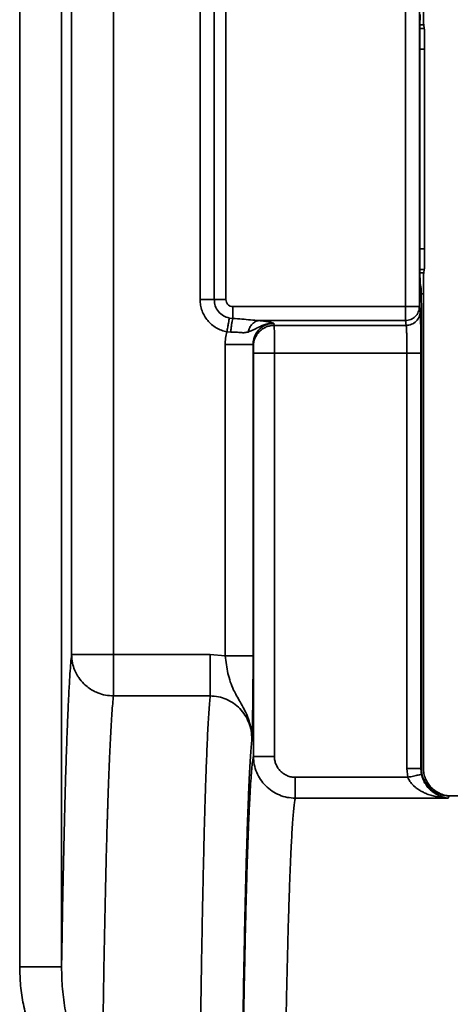
# Model space of a CAD drawing. Units: inches. Extents: x 2 to 101, y 1 to 131.
# Drawn here: x 50 to 52, y 84 to 87 of the extents above; entities that cross this region are included whole.
import ezdxf

# ---------------------------------------------------------------- set-up
doc = ezdxf.new("R2010")
doc.units = ezdxf.units.IN
doc.header["$LTSCALE"] = 12
doc.header["$MEASUREMENT"] = 0
doc.styles.add('SLDTEXTSTYLE0', font='TXT', dxfattribs={"width": 0.605})
doc.dimstyles.new('SLDDIMSTYLE4', dxfattribs={"dimtxt": 1.213379, "dimasz": 1.2, "dimexe": 0, "dimexo": 0.0625, "dimgap": 0.303345, "dimtad": 0, "dimtih": 1, "dimtoh": 1, "dimrnd": 1e-09, "dimzin": 12, "dimdsep": 46, "dimlunit": 5, "dimtxsty": 'SLDTEXTSTYLE0', "dimsah": 1, "dimcen": 0.09, "dimadec": 0, "dimazin": 3, "dimtfac": 1, "dimtdec": 3, "dimtofl": 0, "dimtmove": 0, "dimatfit": 3, "dimfxl": 0, "dimfrac": 2, "dimtolj": 1, "dimtzin": 12, "dimarcsym": 0})
doc.dimstyles.new('SLDDIMSTYLE5', dxfattribs={"dimtxt": 1.213379, "dimasz": 1.2, "dimexe": 0, "dimexo": 0.0625, "dimgap": 0.303345, "dimtad": 0, "dimtih": 1, "dimtoh": 1, "dimrnd": 1e-09, "dimzin": 12, "dimdsep": 46, "dimlunit": 5, "dimtxsty": 'SLDTEXTSTYLE0', "dimsah": 1, "dimcen": 0.09, "dimadec": 0, "dimazin": 3, "dimtfac": 1, "dimtdec": 3, "dimtmove": 0, "dimatfit": 0, "dimfxl": 0, "dimfrac": 2, "dimtolj": 1, "dimtzin": 12, "dimarcsym": 0})

# ---------------------------------------------------------------- blocks, each defined once
blk = doc.blocks.new('SW_SYMBOL_MOD_BOX')
at = {"color": 0, "linetype": 'Continuous', "lineweight": 50}
for p, q in [((94.49, 94.49), (94.49, 377.95)), ((94.49, 377.95), (377.95, 377.95)), ((377.95, 377.95), (377.95, 94.49)), ((94.49, 94.49), (377.95, 94.49))]:
    blk.add_line(p, q, dxfattribs=at)
blk = doc.blocks.new('_D_4')
at = {"color": 7, "linetype": 'Continuous', "lineweight": 50}
for p, q in [((51.5888, 93.7475), (60.025, 93.7475)), ((58.525, 93.7475), (58.525, 88.747)), ((58.525, 81.883), (58.525, 86.8835)), ((55.4407, 81.883), (60.025, 81.883))]:
    blk.add_line(p, q, dxfattribs=at)
for points in [[(58.525, 93.7475), (58.345, 92.5475), (58.705, 92.5475)], [(58.525, 81.883), (58.705, 83.083), (58.345, 83.083)]]:
    blk.add_solid(points, dxfattribs=at)
at = {"color": 7, "linetype": 'Continuous', "lineweight": 50, "xscale": 0.003410658394813324, "yscale": 0.003410658394813324, "zscale": 0.003410658394813324}
blk.add_blockref('SW_SYMBOL_MOD_BOX', (58.242, 87.0642), dxfattribs=at)
at = {"color": 7, "linetype": 'Continuous', "lineweight": 50, "insert": (57.1309, 88.4949), "char_height": 1.25, "attachment_point": 1, "style": 'SLDTEXTSTYLE0'}
blk.add_mtext('B', dxfattribs=at)
blk = doc.blocks.new('_D_5')
at = {"color": 7, "linetype": 'Continuous', "lineweight": 50}
for p, q in [((58.525, 81.883), (58.525, 84.883)), ((55.4407, 81.883), (60.025, 81.883)), ((52.1352, 78.9309), (60.025, 78.9309)), ((58.525, 77.1846), (58.525, 78.9309)), ((60.025, 77.1846), (58.525, 77.1846)), ((62.1552, 77.1846), (61.7385, 77.1846)), ((61.7385, 77.1846), (61.7385, 75.3211)), ((64.007, 77.1846), (64.4237, 77.1846)), ((64.4237, 77.1846), (64.4237, 75.3211)), ((61.7385, 75.3211), (62.1552, 75.3211)), ((64.4237, 75.3211), (64.007, 75.3211))]:
    blk.add_line(p, q, dxfattribs=at)
for points in [[(58.525, 81.883), (58.705, 83.083), (58.345, 83.083)], [(58.525, 78.9309), (58.345, 77.7309), (58.705, 77.7309)]]:
    blk.add_solid(points, dxfattribs=at)
at = {"color": 7, "linetype": 'Continuous', "lineweight": 50, "char_height": 1.25, "attachment_point": 1, "style": 'SLDTEXTSTYLE0'}
for s, insert in [('3', (62.6181, 79.0737)), ('75', (62.1552, 76.9325))]:
    blk.add_mtext(s, dxfattribs=dict(at, insert=insert))

msp = doc.modelspace()

# ---------------------------------------------------------------- linework, layer by layer
at = {"color": 7, "linetype": 'Continuous', "lineweight": 35}
for p, q in [((50.3326689, 83.8808024), (50.3326689, 89.1666297)), ((50.4507611, 83.8808024), (50.4507611, 89.1666297)), ((50.4790088, 84.7621123), (50.4790088, 87.465681)), ((50.5971011, 87.465681), (50.5971011, 84.7621123)), ((50.8415107, 85.7633483), (50.8415107, 86.6135886)), ((50.8811078, 86.6135886), (50.8811078, 85.7633483)), ((50.9141051, 85.7633483), (50.9141051, 86.6135886)), ((51.4204137, 85.7435549), (51.4204137, 86.6333825)), ((51.4597763, 86.6333825), (51.4597763, 85.7435549)), ((51.4735557, 86.5286725), (51.4719647, 86.5382456)), ((51.4611631, 85.8676265), (51.4611631, 86.509311)), ((51.474478, 85.906996), (51.474478, 86.4699408)), ((51.4719647, 85.8386912), (51.4735557, 85.8482649)), ((51.4643639, 85.7951834), (51.4620854, 85.8088948)), ((51.4710425, 84.4420212), (51.4710425, 85.7799595)), ((50.9337911, 85.7435549), (51.4204137, 85.7435549)), ((51.4204137, 85.7044001), (51.4204137, 85.7435549)), ((51.4204137, 85.7435549), (51.4597763, 85.7435549)), ((51.4597763, 85.7435549), (51.4620548, 85.7298435)), ((51.4652862, 85.7364517), (51.4652862, 84.4420212)), ((50.9337911, 85.7102209), (50.9240772, 85.7114623)), ((51.0070719, 85.7044001), (51.4204137, 85.7044001)), ((51.0495966, 85.696557), (51.0505716, 85.6906887)), ((51.42269, 85.6906887), (51.4204137, 85.7044001)), ((50.9167627, 85.6725462), (50.9276511, 85.6719807)), ((51.0505716, 85.6906887), (51.42269, 85.6906887)), ((50.9120319, 84.7582702), (50.9120319, 85.636564)), ((50.9907604, 85.636564), (50.9907604, 84.7582702)), ((50.9915255, 85.6319576), (50.9907604, 85.636564)), ((50.9918329, 84.4748783), (50.9918329, 85.6123801)), ((51.4245368, 85.6123801), (51.050879, 85.6123801)), ((51.050879, 85.6123801), (51.050879, 84.4748783)), ((51.4245368, 84.4406619), (51.4245368, 85.6123801)), ((51.4638993, 84.4406619), (51.4638993, 85.6123801)), ((50.5971011, 84.7621123), (50.4790088, 84.7621123)), ((50.5971011, 84.7621123), (50.5971011, 84.6454696)), ((50.5971011, 84.7621123), (50.8698674, 84.7621123)), ((50.8698674, 84.7621123), (50.9120319, 84.7582702)), ((50.8698674, 84.6454696), (50.5971011, 84.6454696)), ((51.4271932, 84.4157383), (51.4245368, 84.4406619)), ((51.4652862, 84.4420212), (51.4638993, 84.4406619)), ((51.4638993, 84.4406614), (51.4656945, 84.424043)), ((51.1098665, 84.4157383), (51.4271932, 84.4157383)), ((51.7802287, 84.3632809), (51.5440394, 84.3632809)), ((51.5409207, 84.356847), (51.1098665, 84.356847))]:
    msp.add_line(p, q, dxfattribs=at)
at = {"color": 8, "linetype": 'Continuous', "lineweight": 35}
for p, q in [((51.4719647, 86.5382456), (51.4613157, 86.5382456)), ((51.4612241, 86.5286725), (51.4735557, 86.5286725)), ((51.4611631, 86.4699408), (51.474478, 86.4699408)), ((51.474478, 85.906996), (51.4611631, 85.906996)), ((51.4612241, 85.8482649), (51.4735557, 85.8482649)), ((51.4613157, 85.8386912), (51.4719647, 85.8386912)), ((51.4710425, 85.7799595), (51.4649295, 85.7799595))]:
    msp.add_line(p, q, dxfattribs=at)
at = {"color": 7, "linetype": 'Continuous', "lineweight": 35}
for points, knots in [([(51.4719647, 86.5382456), (51.4718915, 86.5389715), (51.4717486, 86.5403887), (51.4715601, 86.5457144), (51.4714038, 86.5526706), (51.471232, 86.5633161), (51.4710841, 86.5782307), (51.4710557, 86.5910004), (51.4710425, 86.5969773)], [0, 0, 0, 0, 0.150121239, 0.293124418, 0.429008276, 0.557760631, 0.793009478, 1, 1, 1, 1]), ([(51.4611631, 86.509311), (51.4611754, 86.516281), (51.4612009, 86.5307173), (51.4614119, 86.5496887), (51.4617192, 86.5636042), (51.4619661, 86.5665974), (51.4620854, 86.5680426)], [0, 0, 0, 0, 0.24139642, 0.499977238, 0.758570067, 1, 1, 1, 1]), ([(51.474478, 86.4699408), (51.4744661, 86.4759177), (51.4744407, 86.4886874), (51.4742859, 86.5036019), (51.4741207, 86.5142476), (51.4739591, 86.5212037), (51.4737722, 86.5265294), (51.473629, 86.5279466), (51.4735557, 86.5286725)], [0, 0, 0, 0, 0.20699037, 0.442239419, 0.570991399, 0.706875572, 0.849878743, 1, 1, 1, 1]), ([(51.4735557, 85.8482649), (51.473629, 85.8489908), (51.4737722, 85.8504082), (51.4739591, 85.8557331), (51.4741207, 85.8626893), (51.4742859, 85.8733354), (51.4744407, 85.8882495), (51.4744661, 85.9010191), (51.474478, 85.906996)], [0, 0, 0, 0, 0.150121837, 0.293122733, 0.429007431, 0.55776491, 0.79300883, 1, 1, 1, 1]), ([(51.4620854, 85.8088948), (51.4619661, 85.8103398), (51.4617192, 85.8133325), (51.4614119, 85.8272488), (51.4612009, 85.8462201), (51.4611754, 85.8606564), (51.4611631, 85.8676265)], [0, 0, 0, 0, 0.241427504, 0.500023872, 0.758604116, 1, 1, 1, 1]), ([(51.4710425, 85.7799595), (51.4710557, 85.7859366), (51.4710841, 85.7987065), (51.471232, 85.8136207), (51.4714038, 85.8242669), (51.4715601, 85.8312223), (51.4717486, 85.8365481), (51.4718915, 85.8379654), (51.4719647, 85.8386912)], [0, 0, 0, 0, 0.206996899, 0.442239324, 0.570996477, 0.706876089, 0.849879008, 1, 1, 1, 1]), ([(51.4652862, 85.7364517), (51.4652739, 85.7434217), (51.4652484, 85.757858), (51.4650374, 85.7768295), (51.46473, 85.7907449), (51.4644831, 85.7937381), (51.4643639, 85.7951834)], [0, 0, 0, 0, 0.241396426, 0.499977186, 0.758570138, 1, 1, 1, 1]), ([(50.8811078, 85.7633483), (50.8787374, 85.7633483), (50.8739963, 85.7633483), (50.8642373, 85.7633483), (50.8532564, 85.7633483), (50.8454259, 85.7633483), (50.8415107, 85.7633483)], [0, 0, 0, 0, 0.249991997, 0.499995119, 0.749999524, 1, 1, 1, 1]), ([(50.9167627, 85.6725462), (50.9115825, 85.6737929), (50.9011832, 85.6762958), (50.8867154, 85.6834334), (50.873577, 85.692689), (50.8623817, 85.7041727), (50.8533068, 85.7173854), (50.8466808, 85.7319852), (50.8423234, 85.7474512), (50.8417804, 85.758072), (50.8415107, 85.7633483)], [0, 0, 0, 0, 0.124844936, 0.250630341, 0.376202025, 0.500892209, 0.625312493, 0.750822803, 0.876212902, 1, 1, 1, 1]), ([(50.8811078, 85.7633483), (50.8830836, 85.7633483), (50.8870351, 85.7633483), (50.895167, 85.7633483), (50.9043176, 85.7633483), (50.9108427, 85.7633483), (50.9141051, 85.7633483)], [0, 0, 0, 0, 0.250012375, 0.500006977, 0.750015474, 1, 1, 1, 1]), ([(50.9240772, 85.7114623), (50.9181994, 85.7132019), (50.9064482, 85.7166797), (50.8924861, 85.7290743), (50.8830295, 85.7451205), (50.8817478, 85.7572777), (50.8811078, 85.7633483)], [0, 0, 0, 0, 0.2503323355, 0.5004783939, 0.7505733443, 1, 1, 1, 1]), ([(50.9141051, 85.7633483), (50.9143691, 85.7608597), (50.9147762, 85.7570219), (50.9172263, 85.7524083), (50.9197663, 85.7492601), (50.9229003, 85.7466989), (50.9274867, 85.7442328), (50.9313149, 85.7438212), (50.9337911, 85.7435549)], [0, 0, 0, 0, 0.240045434, 0.37019635, 0.500873889, 0.630743294, 0.761158117, 1, 1, 1, 1]), ([(50.9337911, 85.7435549), (50.9337911, 85.7402402), (50.9337911, 85.7336106), (50.9337911, 85.7243342), (50.9337911, 85.7161253), (50.9337911, 85.712189), (50.9337911, 85.7102209)], [0, 0, 0, 0, 0.250000705, 0.500006089, 0.750002937, 1, 1, 1, 1]), ([(51.4597763, 85.7435549), (51.4591773, 85.73843), (51.4579795, 85.72818), (51.4488703, 85.7152489), (51.4358697, 85.70619), (51.4255657, 85.7049967), (51.4204137, 85.7044001)], [0, 0, 0, 0, 0.250001045, 0.500014493, 0.750007815, 1, 1, 1, 1]), ([(51.42269, 85.6906887), (51.4278418, 85.6912855), (51.4381459, 85.6924793), (51.4511495, 85.7015353), (51.4602546, 85.7144696), (51.4614547, 85.7247188), (51.4620548, 85.7298435)], [0, 0, 0, 0, 0.2499870216, 0.500001691, 0.7499966307, 1, 1, 1, 1]), ([(51.4620548, 85.7298435), (51.4621746, 85.7287671), (51.4624142, 85.7266146), (51.4627654, 85.7186046), (51.4630894, 85.7071499), (51.4633808, 85.691876), (51.4636146, 85.6738414), (51.463779, 85.6539993), (51.4638831, 85.6332835), (51.4638939, 85.6193514), (51.4638993, 85.6123801)], [0, 0, 0, 0, 0.120705911, 0.241352402, 0.370628737, 0.500021758, 0.629292359, 0.758678913, 0.879250597, 1, 1, 1, 1]), ([(50.9167627, 85.6725462), (50.9175709, 85.6768462), (50.9191882, 85.6854515), (50.921256, 85.6964473), (50.9229292, 85.7053549), (50.9236946, 85.7094269), (50.9240772, 85.7114623)], [0, 0, 0, 0, 0.279705296, 0.559760934, 0.779942345, 1, 1, 1, 1]), ([(50.9337911, 85.7102209), (50.9331877, 85.7079634), (50.931981, 85.7034487), (50.9302821, 85.694081), (50.9287708, 85.683455), (50.9280244, 85.6758057), (50.9276511, 85.6719807)], [0, 0, 0, 0, 0.250023049, 0.500000562, 0.749978825, 1, 1, 1, 1]), ([(50.9337911, 85.7102209), (50.9423595, 85.7097634), (50.9592709, 85.7088604), (50.9839294, 85.7061001), (50.9993927, 85.7049642), (51.0070719, 85.7044001)], [0, 0, 0, 0, 0.3408017043, 0.6726361388, 1, 1, 1, 1]), ([(50.9764577, 85.6719384), (50.9779566, 85.6762317), (50.9809537, 85.6848162), (50.9883939, 85.694943), (50.9972911, 85.7021413), (51.0038111, 85.7036471), (51.0070719, 85.7044001)], [0, 0, 0, 0, 0.250059259, 0.50000122, 0.74993999, 1, 1, 1, 1]), ([(50.9764577, 85.6719384), (50.9806019, 85.6735023), (50.989528, 85.6768708), (51.0006358, 85.6828517), (51.0115791, 85.6883001), (51.022042, 85.6926128), (51.0349016, 85.6962059), (51.0445214, 85.6964358), (51.0495966, 85.696557)], [0, 0, 0, 0, 0.183531133, 0.395309005, 0.518489392, 0.658815668, 0.819998495, 1, 1, 1, 1]), ([(51.0495966, 85.696557), (51.0458239, 85.6963521), (51.0382178, 85.6959388), (51.0271444, 85.6924748), (51.0167788, 85.6869487), (51.0076834, 85.6793647), (51.0000833, 85.6698968), (50.9953365, 85.6606273), (50.9925912, 85.6521045), (50.9910602, 85.6446882), (50.9908639, 85.6393691), (50.9907604, 85.636564)], [0, 0, 0, 0, 0.120662592, 0.243265117, 0.368064512, 0.495332543, 0.620673892, 0.756377489, 0.828193774, 0.909396815, 1, 1, 1, 1]), ([(51.0495966, 85.696557), (51.0480708, 85.6970569), (51.0451083, 85.6980275), (51.0397014, 85.6994364), (51.0322378, 85.7010174), (51.0219121, 85.7027367), (51.0119776, 85.7038502), (51.0070719, 85.7044001)], [0, 0, 0, 0, 0.172698455, 0.335304112, 0.499554808, 0.752881707, 1, 1, 1, 1]), ([(50.9120319, 85.636564), (50.9122358, 85.6426393), (50.9126437, 85.6547871), (50.9153899, 85.6666274), (50.9167627, 85.6725462)], [0, 0, 0, 0, 0.500113285, 1, 1, 1, 1]), ([(50.9276511, 85.6719807), (50.9321217, 85.6720126), (50.9410213, 85.672076), (50.9535612, 85.6707836), (50.9653929, 85.669435), (50.9726911, 85.6710863), (50.9764577, 85.6719384)], [0, 0, 0, 0, 0.247167978, 0.492041661, 0.737846745, 1, 1, 1, 1]), ([(51.0505716, 85.6906887), (51.0467113, 85.6904639), (51.0389911, 85.6900143), (51.0278554, 85.6865085), (51.0175895, 85.6810748), (51.0085914, 85.6737139), (51.0011911, 85.6647637), (50.9957277, 85.6545525), (50.9922033, 85.6434761), (50.9917514, 85.635797), (50.9915255, 85.6319576)], [0, 0, 0, 0, 0.125006181, 0.250001837, 0.375001708, 0.499999537, 0.624999635, 0.749998508, 0.87500375, 1, 1, 1, 1]), ([(51.050879, 85.6123801), (51.050878, 85.616229), (51.050876, 85.624201), (51.0508613, 85.6362966), (51.0508363, 85.6485561), (51.0508017, 85.6604746), (51.05076, 85.6714596), (51.0507068, 85.6807294), (51.050643, 85.6878316), (51.0505958, 85.689721), (51.0505716, 85.6906887)], [0, 0, 0, 0, 0.10008333, 0.207297427, 0.321627251, 0.443078917, 0.57164485, 0.707324612, 0.850110083, 1, 1, 1, 1]), ([(51.42269, 85.6906887), (51.4228357, 85.6897438), (51.4231123, 85.6879504), (51.4234427, 85.6821181), (51.4236864, 85.6761637), (51.4238609, 85.6707902), (51.4240541, 85.6634382), (51.4242485, 85.6534198), (51.4244105, 85.6402215), (51.424518, 85.6264116), (51.4245306, 85.6170194), (51.4245368, 85.6123801)], [0, 0, 0, 0, 0.147608532, 0.280148903, 0.360188871, 0.433506146, 0.500101258, 0.629504505, 0.755951391, 0.879451416, 1, 1, 1, 1]), ([(50.9907604, 85.636564), (50.990385, 85.636564), (50.989634, 85.636564), (50.9847979, 85.636564), (50.9774402, 85.636564), (50.9675666, 85.636564), (50.9556222, 85.636564), (50.9420348, 85.636564), (50.9273209, 85.636564), (50.9171282, 85.636564), (50.9120319, 85.636564)], [0, 0, 0, 0, 0.125000048, 0.250000679, 0.375000177, 0.500001604, 0.624997425, 0.749997222, 0.874996909, 1, 1, 1, 1]), ([(50.9915255, 85.6319576), (50.9915654, 85.6314763), (50.991648, 85.6304797), (50.991749, 85.6258879), (50.9918203, 85.6196213), (50.9918287, 85.6147977), (50.9918329, 85.6123801)], [0, 0, 0, 0, 0.241358812, 0.499883177, 0.749349613, 1, 1, 1, 1]), ([(50.9918329, 85.6123801), (50.9921143, 85.6123801), (50.9926772, 85.6123801), (50.996305, 85.6123801), (51.0018224, 85.6123801), (51.0092277, 85.6123801), (51.0181867, 85.6123801), (51.0283773, 85.6123801), (51.0394127, 85.6123801), (51.047057, 85.6123801), (51.050879, 85.6123801)], [0, 0, 0, 0, 0.124999655, 0.250001574, 0.374998157, 0.499999717, 0.625003184, 0.750000296, 0.875006319, 1, 1, 1, 1]), ([(51.4638993, 85.6123801), (51.4632329, 85.6123801), (51.4618999, 85.6123801), (51.4527613, 85.6123801), (51.4398406, 85.6123801), (51.4296378, 85.6123801), (51.4245368, 85.6123801)], [0, 0, 0, 0, 0.2499950138, 0.5000091478, 0.7500231289, 1, 1, 1, 1]), ([(50.4507611, 83.8808024), (50.4512874, 83.9134712), (50.4523391, 83.9787507), (50.4540173, 84.0709788), (50.4557714, 84.1589885), (50.457609, 84.2423704), (50.4595227, 84.3209145), (50.4615068, 84.3941216), (50.4635532, 84.4616851), (50.4656524, 84.5234556), (50.4678029, 84.5792185), (50.4699912, 84.6287367), (50.4722127, 84.6719132), (50.4744533, 84.7085795), (50.4767181, 84.7393455), (50.4782448, 84.7545187), (50.4790088, 84.7621123)], [0, 0, 0, 0, 0.0709571992, 0.1417885432, 0.2126602686, 0.2841893588, 0.3561041199, 0.4279796025, 0.4999894821, 0.5719907105, 0.6438656504, 0.7157881988, 0.7873231668, 0.8581960188, 0.9290329524, 1, 1, 1, 1]), ([(50.5971011, 84.6454696), (50.5896079, 84.645897), (50.5744829, 84.6467596), (50.5549125, 84.6527543), (50.5386354, 84.660524), (50.5254613, 84.6691388), (50.5116748, 84.6810313), (50.5016152, 84.6931211), (50.4946481, 84.7041895), (50.4907306, 84.7115022), (50.4857869, 84.7226264), (50.4804291, 84.7394073), (50.4795134, 84.754046), (50.4790088, 84.7621123)], [0, 0, 0, 0, 0.12136264, 0.244971811, 0.3288057, 0.41380428, 0.500011857, 0.624530818, 0.668503799, 0.713680674, 0.760073324, 0.867794402, 1, 1, 1, 1]), ([(50.8698674, 84.7621123), (50.8698674, 84.7551587), (50.8698674, 84.7412514), (50.8698674, 84.7210398), (50.8698674, 84.7021047), (50.8698674, 84.6850416), (50.8698674, 84.6703582), (50.8698674, 84.6585989), (50.8698674, 84.6498009), (50.8698674, 84.6469134), (50.8698674, 84.6454696)], [0, 0, 0, 0, 0.124997655, 0.249997766, 0.37499836, 0.499999363, 0.624999332, 0.750000608, 0.875000216, 1, 1, 1, 1]), ([(50.9873836, 84.5233511), (50.9870856, 84.5312255), (50.9864966, 84.5467915), (50.981454, 84.5691142), (50.9745407, 84.5895611), (50.9653052, 84.6092378), (50.9547956, 84.627642), (50.9445506, 84.6453322), (50.9347739, 84.6637771), (50.926405, 84.6842988), (50.9198156, 84.7082894), (50.9151887, 84.7330136), (50.9130748, 84.7499259), (50.9120319, 84.7582702)], [0, 0, 0, 0, 0.0935493294, 0.1849241364, 0.2720747316, 0.35270763, 0.449801403, 0.5360725212, 0.613408327, 0.718728622, 0.8160236667, 0.9092287069, 1, 1, 1, 1]), ([(50.9120319, 84.7582702), (50.9171282, 84.7582702), (50.9273209, 84.7582702), (50.9420348, 84.7582702), (50.9556222, 84.7582702), (50.9675666, 84.7582702), (50.9774402, 84.7582702), (50.9847979, 84.7582702), (50.989634, 84.7582702), (50.990385, 84.7582702), (50.9907604, 84.7582702)], [0, 0, 0, 0, 0.125003091, 0.250002778, 0.375002575, 0.499998396, 0.624999823, 0.749999321, 0.874999952, 1, 1, 1, 1]), ([(50.5651716, 83.5468346), (50.565613, 83.5805916), (50.5665041, 83.6487405), (50.5679644, 83.7473135), (50.569534, 83.8438997), (50.5712192, 83.937722), (50.5730153, 84.0283873), (50.5749282, 84.1153772), (50.5769529, 84.1981839), (50.5784807, 84.2540552), (50.5794484, 84.2869547), (50.5798097, 84.2990114), (50.5801771, 84.3110264), (50.5805498, 84.3229919), (50.5809304, 84.3349027), (50.5818112, 84.3619447), (50.5831697, 84.4010416), (50.5850551, 84.4497551), (50.5869186, 84.4928117), (50.5888248, 84.5317435), (50.5907617, 84.5664351), (50.5927916, 84.5974282), (50.5949097, 84.6246662), (50.596363, 84.638463), (50.5971011, 84.6454696)], [0, 0, 0, 0, 0.058638283, 0.118379117, 0.179222302, 0.241168165, 0.304216406, 0.368367225, 0.433620711, 0.499976609, 0.510763288, 0.521672539, 0.532704304, 0.543858322, 0.555134942, 0.566533878, 0.621916697, 0.673665397, 0.727582955, 0.778481566, 0.831172602, 0.885656097, 0.941931886, 1, 1, 1, 1]), ([(50.8728981, 79.4129392), (50.8722173, 79.4171126), (50.8708834, 79.4252895), (50.8689424, 79.4441292), (50.8670958, 79.4666836), (50.8653472, 79.4927554), (50.8636457, 79.5224709), (50.8619949, 79.5555542), (50.8604678, 79.590301), (50.8594551, 79.6157195), (50.8589185, 79.6299625), (50.8587566, 79.6342943), (50.8585954, 79.6386318), (50.8584375, 79.6429761), (50.8582802, 79.6473215), (50.857574, 79.6669935), (50.856352, 79.7034889), (50.8546463, 79.7600938), (50.853017, 79.8200154), (50.851459, 79.8829018), (50.8502215, 79.937568), (50.8492725, 79.9822152), (50.8485886, 80.0157499), (50.8479215, 80.0497608), (50.8472748, 80.0842105), (50.8466424, 80.1190627), (50.846031, 80.1542832), (50.8454339, 80.189837), (50.8444848, 80.2488294), (50.8432228, 80.3332363), (50.8417194, 80.4458002), (50.840336, 80.5617894), (50.8390695, 80.6807069), (50.8379259, 80.8020763), (50.8368991, 80.9254307), (50.8359962, 81.0499079), (50.8352105, 81.1754034), (50.8345396, 81.3018724), (50.8339762, 81.4297543), (50.8335203, 81.5587103), (50.8331745, 81.6884037), (50.8329356, 81.8185024), (50.8328064, 81.9489914), (50.8327857, 82.0798102), (50.8328718, 82.2108961), (50.8330699, 82.3418696), (50.8333746, 82.4724014), (50.8337889, 82.6021593), (50.8343128, 82.730809), (50.8349451, 82.8583647), (50.8356936, 82.9847915), (50.8365559, 83.1100191), (50.8375356, 83.2336134), (50.8384257, 83.3325755), (50.8391694, 83.4081359), (50.8397225, 83.4613644), (50.840297, 83.514012), (50.8408956, 83.5660385), (50.8415174, 83.617403), (50.8421629, 83.6680647), (50.8430576, 83.7348576), (50.844245, 83.8169024), (50.8457686, 83.9124397), (50.8474097, 84.0052242), (50.8490892, 84.091001), (50.8507988, 84.169836), (50.8524481, 84.2389338), (50.8536458, 84.284088), (50.8543217, 84.308477), (50.8545374, 84.3160644), (50.8547512, 84.3235936), (50.8549687, 84.3310643), (50.8551872, 84.3384748), (50.8557558, 84.3576669), (50.856715, 84.3882407), (50.8580868, 84.428699), (50.8595476, 84.46781), (50.8610862, 84.5051351), (50.8626996, 84.5399831), (50.8643837, 84.5719675), (50.8661383, 84.6005584), (50.867972, 84.6258714), (50.8692287, 84.6388657), (50.8698674, 84.6454696)], [0, 0, 0, 0, 0.01613055, 0.031604421, 0.04642164, 0.060582169, 0.07408601, 0.0881816, 0.101482523, 0.112530218, 0.113931439, 0.115322054, 0.116702132, 0.118071718, 0.119430661, 0.1207791, 0.136366963, 0.151673921, 0.166700007, 0.18144527, 0.195909647, 0.202910146, 0.209843022, 0.216708159, 0.223505529, 0.230235097, 0.236897, 0.243491195, 0.250017551, 0.269114313, 0.287998924, 0.306671528, 0.325131909, 0.343380365, 0.361416678, 0.379240979, 0.396676066, 0.414050012, 0.431362678, 0.448614062, 0.465804257, 0.482933135, 0.500000871, 0.517130405, 0.534300461, 0.55151114, 0.568762544, 0.586054522, 0.603387178, 0.620760444, 0.638317484, 0.65604852, 0.673953354, 0.692032139, 0.70020649, 0.708415854, 0.716660336, 0.724939869, 0.733254499, 0.741604149, 0.749988941, 0.766913321, 0.784217884, 0.801902658, 0.819967574, 0.836179661, 0.852686127, 0.86745574, 0.869406879, 0.871361944, 0.873320917, 0.875283808, 0.877250571, 0.879221286, 0.890717967, 0.902726836, 0.915247947, 0.928281262, 0.941826781, 0.955628996, 0.969925281, 0.984715622, 1, 1, 1, 1]), ([(50.8698674, 84.6454696), (50.8776024, 84.6450052), (50.8931178, 84.6440738), (50.915455, 84.6367011), (50.9360654, 84.6254335), (50.9540151, 84.610077), (50.9686118, 84.5913968), (50.9793123, 84.570153), (50.9861328, 84.5471708), (50.9869664, 84.5312977), (50.9873836, 84.5233511)], [0, 0, 0, 0, 0.122516875, 0.245753347, 0.369565436, 0.493859781, 0.619033503, 0.745285796, 0.872481137, 1, 1, 1, 1]), ([(50.9873836, 84.5233511), (50.9873956, 84.5243993), (50.9874169, 84.5262611), (50.9874178, 84.5294312), (50.9874013, 84.533837), (50.9873499, 84.5409404), (50.9874431, 84.5493594), (50.9880739, 84.5566683), (50.9884413, 84.5595685), (50.9886285, 84.5610469)], [0, 0, 0, 0, 0.051739851, 0.091901571, 0.162656845, 0.286349792, 0.501693784, 0.745985193, 1, 1, 1, 1]), ([(50.9886191, 84.5609167), (50.9885693, 84.55912), (50.9884038, 84.5531599), (50.9881273, 84.5446054), (50.9877655, 84.5339625), (50.9875205, 84.5271557), (50.9873836, 84.5233511)], [0, 0, 0, 0, 0.125953003, 0.417829449, 0.674597016, 1, 1, 1, 1]), ([(50.9873836, 84.5233511), (50.9867694, 84.5168225), (50.985542, 84.5037775), (50.9837193, 84.4785435), (50.9819182, 84.4491958), (50.9801083, 84.4147949), (50.9782981, 84.375308), (50.976491, 84.3305119), (50.9747232, 84.2811128), (50.9728856, 84.2239036), (50.9709993, 84.1580881), (50.9690764, 84.0827855), (50.9672218, 84.0014704), (50.9654326, 83.9141074), (50.96372, 83.8208714), (50.9620905, 83.7221974), (50.960558, 83.6185855), (50.9591246, 83.5104263), (50.9577941, 83.3980427), (50.9565749, 83.2820064), (50.9554739, 83.1630772), (50.954488, 83.0417153), (50.9536219, 82.9179282), (50.9528769, 82.793046), (50.9522538, 82.6675734), (50.9517497, 82.5419585), (50.951362, 82.4160149), (50.9510898, 82.2911422), (50.9509291, 82.1677449), (50.9508724, 82.0451099), (50.9509185, 81.9275244), (50.9510528, 81.8152842), (50.9512589, 81.7086155), (50.9515461, 81.6025457), (50.9519164, 81.4954275), (50.9523774, 81.3875747), (50.9529294, 81.2793396), (50.953564, 81.1726281), (50.9543293, 81.0611928), (50.9552336, 80.9457411), (50.9563015, 80.8271519), (50.9574789, 80.7115972), (50.9587707, 80.5990956), (50.9601736, 80.4900994), (50.9616812, 80.3853324), (50.9632862, 80.2853329), (50.964981, 80.1903931), (50.9667618, 80.1008787), (50.9686224, 80.017237), (50.9705453, 79.9398411), (50.9725256, 79.8688278), (50.9745621, 79.8041548), (50.9766313, 79.7463913), (50.9787299, 79.6954225), (50.9808407, 79.65121), (50.9829761, 79.6135724), (50.9851039, 79.5826103), (50.9872222, 79.5582094), (50.9893381, 79.5394975), (50.9907599, 79.5320364), (50.9914715, 79.5283023)], [0, 0, 0, 0, 0.014739525, 0.029451865, 0.044163792, 0.058902106, 0.074387884, 0.089843228, 0.10529923, 0.120786912, 0.139100255, 0.157375794, 0.175665014, 0.194158719, 0.212771066, 0.231370576, 0.250011525, 0.268650028, 0.28724867, 0.30586159, 0.324354205, 0.342640773, 0.36091525, 0.379229252, 0.396921527, 0.414579812, 0.432250521, 0.449530229, 0.466348396, 0.483157447, 0.499997553, 0.514733351, 0.529443141, 0.54415355, 0.558891542, 0.574375362, 0.589828951, 0.605283233, 0.620769451, 0.639081252, 0.65735544, 0.675643629, 0.694136464, 0.712748351, 0.73134774, 0.749988766, 0.768627636, 0.787226981, 0.805840932, 0.824334854, 0.842622927, 0.860899194, 0.879215086, 0.896909408, 0.914569909, 0.932243105, 0.949524754, 0.966345088, 0.983156848, 1, 1, 1, 1]), ([(50.9921708, 79.604676), (50.9915468, 79.6074608), (50.9902999, 79.6130248), (50.9884411, 79.6273299), (50.9865948, 79.6459838), (50.9847303, 79.6698134), (50.9828541, 79.6989015), (50.9809713, 79.7335416), (50.9791174, 79.7731679), (50.9771845, 79.8204765), (50.9751856, 79.8763871), (50.9731373, 79.9419254), (50.9711483, 80.0141088), (50.9692193, 80.0929792), (50.9673588, 80.178395), (50.9655791, 80.2699482), (50.9639633, 80.3630912), (50.9624997, 80.4566862), (50.9611814, 80.5497849), (50.9599456, 80.6464943), (50.9588017, 80.7460133), (50.9577485, 80.8479294), (50.9567885, 80.9518853), (50.955918, 81.0583811), (50.9551125, 81.1709003), (50.9543817, 81.2893406), (50.9537436, 81.4135743), (50.9532274, 81.538523), (50.9528306, 81.6626721), (50.9525513, 81.7855661), (50.9523805, 81.9079621), (50.9523212, 82.0256327), (50.9523568, 82.1382145), (50.952473, 82.2454248), (50.9526716, 82.3522416), (50.9529571, 82.4604637), (50.9533338, 82.5697614), (50.953807, 82.679765), (50.9543702, 82.7883922), (50.9550598, 82.9021206), (50.955896, 83.0202299), (50.9568958, 83.1418165), (50.9580156, 83.2604722), (50.9592552, 83.376178), (50.9606148, 83.4884323), (50.9620861, 83.596429), (50.963596, 83.695275), (50.965124, 83.7853745), (50.9666551, 83.8671024), (50.9682539, 83.9444121), (50.9699074, 84.016722), (50.9716102, 84.0839464), (50.9733524, 84.1459387), (50.9751484, 84.2030293), (50.9770506, 84.2568887), (50.9790648, 84.3067763), (50.9811822, 84.3518248), (50.9833227, 84.3900096), (50.9854566, 84.4212345), (50.9875789, 84.4456373), (50.9896973, 84.4641446), (50.9911205, 84.471298), (50.9918329, 84.4748783)], [0, 0, 0, 0, 0.014669762, 0.029310705, 0.043951256, 0.058619887, 0.074092429, 0.089532219, 0.104972615, 0.120447014, 0.138796175, 0.157104255, 0.175427043, 0.193972108, 0.212646246, 0.231306405, 0.250011455, 0.266380444, 0.282710482, 0.299041008, 0.315411689, 0.331469675, 0.347490956, 0.363512731, 0.379572509, 0.397249321, 0.414889469, 0.432543003, 0.44977577, 0.466512899, 0.483240161, 0.500000221, 0.514666273, 0.529304469, 0.543943437, 0.558611488, 0.574081984, 0.589519688, 0.604958165, 0.620430981, 0.638778221, 0.657084607, 0.675406064, 0.693950058, 0.712623391, 0.731283032, 0.749987949, 0.766357019, 0.782687376, 0.799018512, 0.815389987, 0.831449042, 0.847471483, 0.863494747, 0.879556191, 0.897234904, 0.914877254, 0.932533049, 0.949767864, 0.966506991, 0.983236874, 1, 1, 1, 1]), ([(51.1098665, 84.356847), (51.1021774, 84.3573184), (51.0867818, 84.3582622), (51.0646049, 84.3654194), (51.0440915, 84.3762742), (51.0259933, 84.390903), (51.0111368, 84.4088642), (51.0003011, 84.429471), (50.9932258, 84.451739), (50.9922964, 84.4671788), (50.9918329, 84.4748783)], [0, 0, 0, 0, 0.124535079, 0.249353038, 0.374372774, 0.499331086, 0.624341068, 0.74976382, 0.875211761, 1, 1, 1, 1]), ([(51.050879, 84.4748783), (51.047057, 84.4748783), (51.0394127, 84.4748783), (51.0283773, 84.4748783), (51.0181867, 84.4748783), (51.0092277, 84.4748783), (51.0018224, 84.4748783), (50.996305, 84.4748783), (50.9926772, 84.4748783), (50.9921143, 84.4748783), (50.9918329, 84.4748783)], [0, 0, 0, 0, 0.124993681, 0.249999704, 0.374996816, 0.500000283, 0.625001843, 0.749998426, 0.875000345, 1, 1, 1, 1]), ([(51.1098665, 84.4157383), (51.1060453, 84.4159622), (51.0983438, 84.4164136), (51.0872417, 84.4200274), (51.0769469, 84.4254486), (51.0679365, 84.4328013), (51.060508, 84.4417704), (51.0551037, 84.4521189), (51.0515444, 84.4632888), (51.0510999, 84.4710304), (51.050879, 84.4748783)], [0, 0, 0, 0, 0.123627701, 0.249165037, 0.37478323, 0.499035939, 0.623571114, 0.74951737, 0.875498236, 1, 1, 1, 1]), ([(51.4245368, 84.4406619), (51.4296378, 84.4406619), (51.4398406, 84.4406619), (51.4527613, 84.4406619), (51.4618999, 84.4406619), (51.4632329, 84.4406619), (51.4638993, 84.4406619)], [0, 0, 0, 0, 0.2499768711, 0.4999908522, 0.7500049862, 1, 1, 1, 1]), ([(51.4271932, 84.4157383), (51.4327593, 84.4169389), (51.4438718, 84.4193359), (51.4563929, 84.4220366), (51.4639672, 84.4236703), (51.4651001, 84.4239149), (51.4656663, 84.4240372)], [0, 0, 0, 0, 0.28013763, 0.559282552, 0.779711351, 1, 1, 1, 1]), ([(51.4652862, 84.4420212), (51.4655788, 84.436873), (51.4661665, 84.4265328), (51.4709226, 84.411648), (51.4781378, 84.397894), (51.488052, 84.3859918), (51.5000643, 84.3762151), (51.5138071, 84.3689968), (51.5286355, 84.3641798), (51.5389317, 84.363579), (51.5440394, 84.3632809)], [0, 0, 0, 0, 0.124906878, 0.250876885, 0.376235691, 0.500467865, 0.624673087, 0.750191066, 0.876077362, 1, 1, 1, 1]), ([(51.4656663, 84.4240372), (51.4670853, 84.4189785), (51.4700074, 84.4085614), (51.4774889, 84.395342), (51.4862485, 84.384061), (51.496219, 84.3749207), (51.5068795, 84.3678113), (51.5217689, 84.3603687), (51.5332387, 84.3582596), (51.5409207, 84.356847)], [0, 0, 0, 0, 0.1074183963, 0.2212037509, 0.3424904548, 0.4684560595, 0.5981647369, 0.7308666767, 1, 1, 1, 1]), ([(51.5497957, 84.3632809), (51.5446793, 84.3635809), (51.5343604, 84.3641858), (51.5195176, 84.3690158), (51.5057681, 84.3762514), (51.4937672, 84.3860328), (51.4838622, 84.3979499), (51.4766588, 84.4116932), (51.4719168, 84.4265645), (51.4713332, 84.4368814), (51.4710425, 84.4420212)], [0, 0, 0, 0, 0.124137373, 0.250364385, 0.375738943, 0.500097301, 0.624165242, 0.749689153, 0.875296469, 1, 1, 1, 1]), ([(51.1098665, 84.356847), (51.1098665, 84.3581969), (51.1098665, 84.3608967), (51.1098665, 84.3747145), (51.1098665, 84.3936244), (51.1098665, 84.408367), (51.1098665, 84.4157383)], [0, 0, 0, 0, 0.249999654, 0.500001712, 0.750003773, 1, 1, 1, 1]), ([(51.4271932, 84.4157383), (51.4290304, 84.4117402), (51.4330242, 84.403049), (51.4412256, 84.3939304), (51.4491929, 84.3868632), (51.4563693, 84.3816043), (51.4644481, 84.3766595), (51.4740357, 84.3718095), (51.4855059, 84.36715), (51.4982329, 84.3631572), (51.5113817, 84.3601379), (51.5254984, 84.3578399), (51.5353832, 84.3572035), (51.5409207, 84.356847)], [0, 0, 0, 0, 0.089738116, 0.195072823, 0.254736757, 0.319384105, 0.389227271, 0.464439267, 0.559857659, 0.669081882, 0.769206633, 0.870709312, 1, 1, 1, 1]), ([(51.5440394, 84.3632809), (51.543519, 84.3630128), (51.5424783, 84.3624765), (51.5414399, 84.3587235), (51.5409207, 84.356847)], [0, 0, 0, 0, 0.500000079, 1, 1, 1, 1]), ([(51.110195, 79.7227801), (51.1095011, 79.7258477), (51.1081439, 79.7318476), (51.106169, 79.7472671), (51.1042999, 79.7663151), (51.1025345, 79.7887532), (51.1008839, 79.8136612), (51.0993477, 79.8403934), (51.0979198, 79.8683206), (51.0965942, 79.8970969), (51.0956147, 79.9204734), (51.094937, 79.937536), (51.0945321, 79.9480827), (51.0941269, 79.9588148), (51.0937307, 79.9697316), (51.0933342, 79.9808294), (51.0929441, 79.9921013), (51.091985, 80.020435), (51.0905726, 80.0656043), (51.0887566, 80.1307444), (51.0870069, 80.2003818), (51.0852669, 80.277389), (51.0835563, 80.3619233), (51.0822054, 80.436227), (51.0811633, 80.4985246), (51.0803815, 80.5479304), (51.0796305, 80.5982312), (51.0789104, 80.6493677), (51.0782187, 80.7012832), (51.0775586, 80.7539211), (51.0769268, 80.8072238), (51.0761096, 80.8805813), (51.0751526, 80.9750344), (51.0741219, 81.0917108), (51.073234, 81.208261), (51.0724838, 81.3244814), (51.0718559, 81.4402722), (51.0713445, 81.5573042), (51.0709403, 81.6752499), (51.0706527, 81.7937832), (51.0704747, 81.9125837), (51.0704064, 82.0380868), (51.0704707, 82.1702936), (51.0706898, 82.3089973), (51.0710643, 82.4472348), (51.0715875, 82.5844923), (51.0722687, 82.7202515), (51.0730648, 82.8485948), (51.0739654, 82.9697002), (51.0749476, 83.0838715), (51.0760559, 83.1962533), (51.0772901, 83.3063924), (51.0786478, 83.4138215), (51.0801319, 83.5180589), (51.0814643, 83.6013948), (51.0825901, 83.6658929), (51.08347, 83.7133337), (51.0843857, 83.7600601), (51.0853422, 83.8059673), (51.0863393, 83.8509434), (51.0873722, 83.894876), (51.0885841, 83.9431215), (51.0899867, 83.9948085), (51.0916029, 84.0487746), (51.0932885, 84.0996745), (51.0945455, 84.1334597), (51.0953207, 84.1530203), (51.0955975, 84.1598488), (51.0958811, 84.166669), (51.0961665, 84.1734741), (51.0964589, 84.1802603), (51.0967572, 84.1870209), (51.097242, 84.1978052), (51.0979269, 84.2123981), (51.0990753, 84.2353172), (51.1005467, 84.2617933), (51.102299, 84.2888985), (51.1040988, 84.3122196), (51.1059299, 84.3314349), (51.1078611, 84.3471699), (51.1091885, 84.3535753), (51.1098665, 84.356847)], [0, 0, 0, 0, 0.016354008, 0.031985918, 0.046895698, 0.061083348, 0.074548824, 0.087070988, 0.098896491, 0.110025302, 0.120457557, 0.123995096, 0.127517962, 0.13102597, 0.134519217, 0.137997766, 0.141461476, 0.144910471, 0.163613497, 0.179935665, 0.195901883, 0.21444433, 0.232482239, 0.250015688, 0.259428231, 0.268789012, 0.27809815, 0.287355478, 0.296561157, 0.305715281, 0.314817597, 0.323868177, 0.342661785, 0.361228511, 0.379568534, 0.396939847, 0.414255747, 0.431516209, 0.448721135, 0.465870705, 0.482964615, 0.500003265, 0.519894494, 0.539857987, 0.55989351, 0.580001208, 0.600181167, 0.620433312, 0.638305293, 0.656388686, 0.674683647, 0.69319016, 0.711908193, 0.730837775, 0.749978866, 0.759494781, 0.769158399, 0.778969666, 0.788928717, 0.799035414, 0.809289846, 0.81969196, 0.834235534, 0.849058307, 0.864160336, 0.879541559, 0.881881904, 0.884257319, 0.886667845, 0.889113442, 0.891594153, 0.894109958, 0.896660863, 0.903856695, 0.911317937, 0.92530098, 0.940130191, 0.954085806, 0.968716004, 0.984020734, 1, 1, 1, 1]), ([(50.4290641, 83.5834322), (50.4212053, 83.5936103), (50.4049475, 83.6146662), (50.3854977, 83.6493583), (50.368799, 83.6860294), (50.3541524, 83.7277632), (50.342296, 83.7752083), (50.3341867, 83.8277406), (50.3331738, 83.8631508), (50.3326689, 83.8808024)], [0, 0, 0, 0, 0.121022073, 0.250363466, 0.373561862, 0.500403302, 0.66649319, 0.833750436, 1, 1, 1, 1]), ([(50.3326689, 83.8808024), (50.3403132, 83.8808024), (50.355602, 83.8808024), (50.3776728, 83.8808024), (50.3980542, 83.8808024), (50.4159716, 83.8808024), (50.4307818, 83.8808024), (50.4418186, 83.8808024), (50.449072, 83.8808024), (50.4501981, 83.8808024), (50.4507611, 83.8808024)], [0, 0, 0, 0, 0.124999798, 0.249999447, 0.375001957, 0.499999921, 0.625001521, 0.750001098, 0.875000613, 1, 1, 1, 1]), ([(50.4507611, 83.8808024), (50.4512238, 83.8600666), (50.4521523, 83.8184551), (50.4598165, 83.763372), (50.4701856, 83.7161374), (50.4815605, 83.6771796), (50.4923617, 83.6526778), (50.497647, 83.6406884)], [0, 0, 0, 0, 0.253292783, 0.508292615, 0.676648583, 0.841775778, 1, 1, 1, 1])]:
    msp.add_open_spline(points, degree=3, knots=knots, dxfattribs=at)
at = {"color": 8, "linetype": 'Continuous', "lineweight": 35}
msp.add_open_spline([(50.9907604, 84.7582702), (50.9907467, 84.7447668), (50.9907192, 84.7177403), (50.9905275, 84.68321), (50.9902912, 84.6549757), (50.9900331, 84.6322656), (50.9897508, 84.6126757), (50.9894534, 84.5957732), (50.9891455, 84.5811916), (50.9888662, 84.5695165), (50.9886833, 84.5631504), (50.9886191, 84.5609167)], degree=3, knots=[0, 0, 0, 0, 0.1663455862, 0.3329333926, 0.4422669533, 0.5526691774, 0.6657244285, 0.7553640538, 0.848922789, 0.9469888257, 1, 1, 1, 1], dxfattribs=at)

# ---------------------------------------------------------------- dimensions: what is measured, and where the dimension line sits
at = {"color": 7, "linetype": 'Continuous', "lineweight": 50}
dim = msp.add_linear_dim(base=(58.524988, 81.8829662), p1=(50.8387954, 93.7475236), p2=(54.6906966, 81.8829662), angle=90, text='B{\\fGDT;o}', dimstyle='SLDDIMSTYLE4', dxfattribs=at)
dim.commit()
dim.dimension.update_dxf_attribs({"geometry": '_D_4', "text_midpoint": (58.524988, 87.8152449), "dimtype": 160})
dim = msp.add_linear_dim(base=(58.524988, 81.8829662), p1=(51.3851661, 78.9309005), p2=(54.6906966, 81.8829662), angle=90, dimstyle='SLDDIMSTYLE5', dxfattribs=at)
dim.commit()
dim.dimension.update_dxf_attribs({"geometry": '_D_5', "text_midpoint": (58.524988, 77.1845654), "dimtype": 160})

doc.saveas('drawing.dxf')
